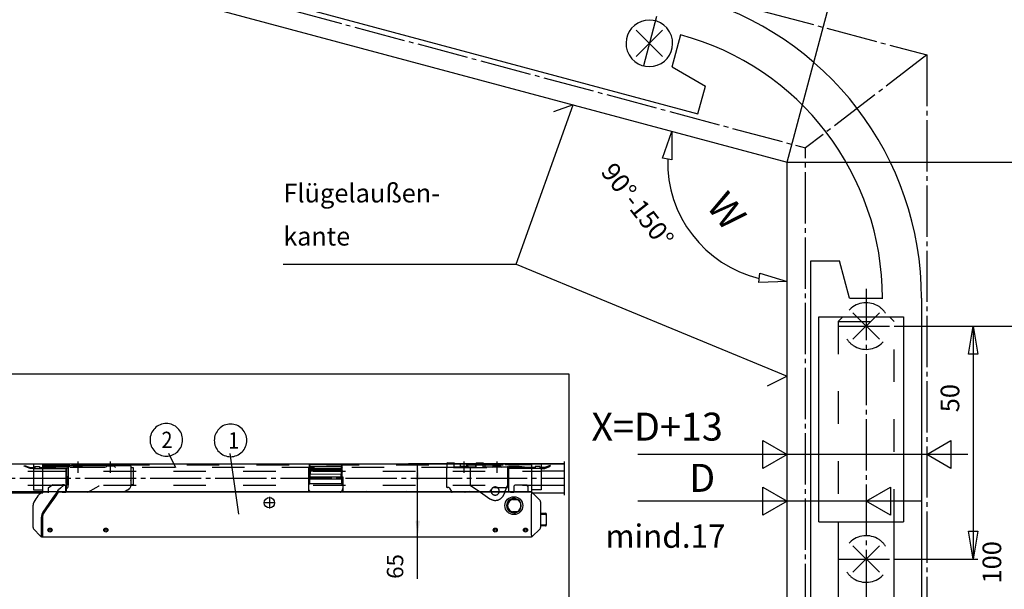
# Model space of a CAD drawing. Units: millimetres. Extents: x -605 to 226, y -733 to -149.
# Drawn here: x -165 to 46, y -527 to -405 of the extents above; entities that cross this region are included whole.
import ezdxf

# ---------------------------------------------------------------- set-up
doc = ezdxf.new("R2010")
doc.units = ezdxf.units.MM
for name, pattern in [('DASH_CENTER', [14, 11, -1, 1, -1]), ('DASHED', [15, 7, -8]), ('DOT_CENTER', [14, 12, -1, 0, -1])]:
    doc.linetypes.add(name, pattern=pattern)
doc.layers.add('1', color=7, linetype='Continuous')
doc.styles.add('CONVERTER_15', font='txt.shx', dxfattribs={"width": 0.9})
doc.styles.add('CONVERTER_19', font='txt.shx', dxfattribs={"width": 0.99})
doc.dimstyles.new('ME10_DIM_29', dxfattribs={"dimtxt": 3.5, "dimasz": 3.5, "dimexe": 2, "dimexo": 0, "dimgap": 2, "dimtad": 1, "dimdsep": 46, "dimtxsty": 'CONVERTER_15', "dimsah": 1, "dimcen": 0.09, "dimclrd": 3, "dimclre": 3, "dimclrt": 4, "dimadec": 0, "dimazin": 0, "dimtfac": 1, "dimtdec": 4, "dimtix": 1, "dimtmove": 0, "dimatfit": 3, "dimfxl": 1, "dimtolj": 1, "dimtzin": 0, "dimarcsym": 0})

# ---------------------------------------------------------------- blocks, each defined once
blk = doc.blocks.new('*D24')
at = {"layer": '1', "color": 3, "linetype": 'Continuous', "transparency": 16777216}
for p, q in [((-48.05, -499.86), (-81.54, -499.86)), ((-79.54, -515.61), (-79.54, -499.86)), ((-55.13, -515.61), (-81.54, -515.61)), ((-79.54, -524.57), (-79.54, -515.61))]:
    blk.add_line(p, q, dxfattribs=at)
at = {"layer": '1', "color": 3, "transparency": 16777216}
for points in [[(-79.08, -503.36), (-80, -503.36), (-79.54, -499.86)], [(-80, -512.11), (-79.08, -512.11), (-79.54, -515.61)]]:
    blk.add_solid(points, dxfattribs=at)
at = {"layer": '1', "color": 4, "transparency": 16777216, "insert": (-81.54, -524.57), "char_height": 3.5, "attachment_point": 7, "rotation": 90, "line_spacing_factor": 0.60024, "style": 'CONVERTER_15'}
blk.add_mtext('65', dxfattribs=at)
blk = doc.blocks.new('40424-EP-006__1', base_point=(-189.466, -440.999))
at = {"color": 3, "linetype": 'DASH_CENTER'}
for p, q in [((-140.394, -366.545), (29.781, -412.142)), ((-147.123, -391.659), (3.781, -432.093)), ((-28.226, -403.847), (-31.332, -415.438)), ((29.781, -412.142), (3.781, -432.093)), ((29.781, -412.142), (29.781, -588.321)), ((3.781, -588.321), (3.781, -432.093)), ((16.781, -462.321), (16.781, -588.321)), ((10.781, -470.321), (22.781, -470.321)), ((-159.048, -500.709), (-157.28, -500.484)), ((-155.03, -500.634), (-155.03, -500.484)), ((-152.505, -499.359), (-152.505, -501.859)), ((-145.505, -501.859), (-145.505, -499.359)), ((-69.53, -501.859), (-69.53, -499.359)), ((-62.53, -499.359), (-62.53, -501.859)), ((-60.005, -500.634), (-60.005, -500.484)), ((-55.987, -500.709), (-57.755, -500.484)), ((-48.055, -499.359), (-48.055, -506.609)), ((-179.005, -502.984), (-48.055, -502.984)), ((-55.03, -506.109), (-55.03, -505.859)), ((-55.03, -506.109), (-48.055, -506.109)), ((10.781, -520.321), (22.781, -520.321))]:
    blk.add_line(p, q, dxfattribs=at)
at = {"color": 1, "linetype": 'Continuous'}
for p, q in [((-137.179, -393.184), (-19.336, -424.76)), ((-24.915, -414.672), (-23.052, -407.718)), ((-24.915, -414.672), (-17.743, -418.813)), ((-19.336, -424.76), (-17.743, -418.813)), ((4.881, -456.321), (11.038, -456.321)), ((4.881, -578.321), (4.881, -456.321)), ((13.181, -464.321), (11.038, -456.321)), ((13.181, -464.321), (20.381, -464.321)), ((28.681, -464.321), (28.681, -578.321)), ((6.581, -468.321), (24.781, -468.321)), ((6.581, -512.321), (6.581, -468.321)), ((24.781, -468.321), (24.781, -512.321)), ((-155.108, -500.908), (-155.116, -504.081)), ((-155.108, -500.908), (-154.694, -500.671)), ((-154.694, -500.671), (-154.703, -504.321)), ((-154.694, -500.671), (-154.607, -500.671)), ((-154.607, -500.758), (-154.614, -503.441)), ((-154.607, -500.758), (-154.614, -503.441)), ((-154.606, -500.371), (-154.607, -500.671)), ((-154.607, -500.671), (-154.607, -500.758)), ((-154.607, -500.671), (-154.607, -500.758)), ((-154.481, -500.246), (-141.231, -500.282)), ((-141.107, -500.795), (-141.114, -503.477)), ((-141.107, -500.795), (-141.114, -503.477)), ((-141.106, -500.407), (-141.107, -500.707)), ((-141.107, -500.707), (-141.107, -500.795)), ((-141.107, -500.707), (-140.607, -500.708)), ((-141.107, -500.707), (-141.107, -500.795)), ((-140.607, -500.708), (-140.617, -504.358)), ((-73.197, -499.638), (-73.197, -499.769)), ((-73.197, -499.638), (-71.697, -499.642)), ((-73.197, -499.769), (-71.697, -499.773)), ((-71.697, -499.642), (-71.697, -499.773)), ((-66.947, -499.655), (-66.947, -499.786)), ((-66.947, -499.655), (-65.447, -499.659)), ((-66.947, -499.786), (-65.447, -499.79)), ((-65.447, -499.659), (-65.447, -499.79)), ((-157.863, -504.429), (-158.876, -505.108)), ((-158.876, -505.108), (-158.876, -505.989)), ((-157.863, -504.429), (-155.84, -504.429)), ((-156.244, -505.091), (-156.656, -505.467)), ((-156.244, -505.091), (-155.553, -504.461)), ((-155.469, -504.429), (-155.84, -504.429)), ((-155.469, -504.429), (-155.416, -504.429)), ((-155.327, -504.465), (-155.126, -504.666)), ((-155.126, -505.989), (-155.126, -504.666)), ((-155.119, -505.222), (-155.126, -505.222)), ((-155.116, -504.081), (-154.703, -504.321)), ((-154.703, -504.321), (-154.617, -504.321)), ((-154.618, -504.723), (-154.617, -504.487)), ((-154.615, -503.505), (-154.617, -504.233)), ((-154.615, -503.505), (-154.617, -504.233)), ((-154.617, -504.233), (-154.617, -504.321)), ((-154.617, -504.233), (-154.617, -504.321)), ((-154.617, -504.321), (-154.617, -504.487)), ((-154.614, -503.441), (-154.615, -503.505)), ((-154.614, -503.441), (-154.615, -503.505)), ((-150.342, -505.989), (-148.552, -504.962)), ((-148.552, -504.962), (-148.084, -504.694)), ((-141.115, -503.541), (-141.117, -504.27)), ((-141.115, -503.541), (-141.117, -504.27)), ((-141.117, -504.27), (-141.117, -504.357)), ((-141.117, -504.27), (-141.117, -504.357)), ((-141.117, -504.357), (-141.117, -504.417)), ((-141.117, -504.357), (-140.617, -504.358)), ((-141.115, -503.541), (-141.114, -503.477)), ((-141.115, -503.541), (-141.114, -503.477)), ((-182.13, -506.109), (-160.005, -506.109)), ((-160.137, -505.989), (-160.073, -505.989)), ((-157.924, -507.267), (-160.015, -510.253)), ((-158.876, -505.989), (-159.981, -505.989)), ((-158.876, -505.989), (-158.876, -506.114)), ((-157.192, -506.221), (-157.924, -507.267)), ((-157.686, -507.365), (-157.787, -507.509)), ((-157.251, -506.739), (-157.703, -507.385)), ((-157.248, -506.739), (-157.686, -507.365)), ((-157.023, -506.414), (-157.251, -506.739)), ((-157.248, -506.739), (-157.251, -506.739)), ((-157.02, -506.414), (-157.248, -506.739)), ((-157.104, -506.096), (-157.192, -506.221)), ((-157.103, -506.095), (-157.104, -506.096)), ((-156.897, -505.801), (-157.103, -506.095)), ((-156.988, -506.363), (-157.023, -506.414)), ((-157.02, -506.414), (-157.023, -506.414)), ((-156.723, -505.989), (-157.02, -506.414)), ((-156.986, -506.361), (-156.988, -506.363)), ((-156.986, -506.361), (-156.726, -505.989)), ((-156.726, -505.989), (-156.899, -505.989)), ((-156.897, -505.801), (-156.692, -505.508)), ((-156.723, -505.989), (-156.726, -505.989)), ((-155.876, -505.989), (-156.723, -505.989)), ((-155.876, -505.989), (-156.723, -505.989)), ((-155.876, -505.989), (-155.126, -505.989)), ((-155.876, -505.989), (-155.126, -505.989)), ((-150.342, -505.989), (-155.126, -505.989)), ((-142.601, -505.989), (-150.342, -505.989)), ((-141.745, -505.498), (-142.601, -505.989)), ((-116.105, -505.989), (-142.601, -505.989)), ((-111.436, -505.989), (-116.105, -505.989)), ((-111.315, -505.989), (-111.436, -505.989)), ((-102.98, -505.989), (-111.315, -505.989)), ((-102.451, -505.989), (-102.98, -505.989)), ((-96.123, -505.989), (-102.451, -505.989)), ((-95.605, -505.989), (-96.123, -505.989)), ((-91.105, -505.989), (-95.605, -505.989)), ((-90.906, -505.989), (-91.105, -505.989)), ((-90.54, -505.859), (-90.906, -505.989)), ((-82.404, -505.989), (-90.906, -505.989)), ((-79.707, -505.989), (-82.404, -505.989)), ((-79.707, -505.989), (-79.838, -505.859)), ((-79.225, -505.989), (-79.707, -505.989)), ((-72.1, -505.989), (-79.225, -505.989)), ((-72.154, -505.974), (-72.22, -505.859)), ((-69.426, -505.989), (-72.1, -505.989)), ((-67.835, -505.989), (-69.426, -505.989)), ((-68.908, -505.989), (-68.984, -505.875)), ((-64.237, -505.989), (-67.835, -505.989)), ((-66.242, -505.859), (-66.051, -505.989)), ((-64.127, -505.859), (-64.237, -505.989)), ((-59.626, -505.989), (-64.237, -505.989)), ((-60.785, -505.859), (-60.835, -505.989)), ((-59.626, -505.989), (-58.876, -505.989)), ((-59.626, -505.989), (-58.876, -505.989)), ((-59.074, -507.314), (-58.679, -507.314)), ((-58.876, -505.859), (-58.876, -505.989)), ((-55.876, -505.989), (-58.876, -505.989)), ((-55.876, -505.989), (-58.876, -505.989)), ((-55.876, -505.859), (-55.876, -505.989)), ((-55.126, -505.989), (-55.876, -505.989)), ((-55.126, -505.989), (-55.876, -505.989)), ((-55.126, -505.989), (-55.126, -506.164)), ((-55.126, -505.989), (-55.001, -505.989)), ((-55.126, -505.989), (-55.126, -506.164)), ((-55.126, -506.164), (-55.126, -506.239)), ((-55.126, -506.164), (-55.126, -506.239)), ((-55.126, -506.239), (-55.126, -506.389)), ((-55.126, -506.239), (-55.126, -506.389)), ((-55.126, -506.389), (-55.126, -506.391)), ((-55.126, -506.389), (-55.126, -506.391)), ((-55.126, -506.414), (-55.126, -506.391)), ((-55.126, -506.414), (-55.126, -506.391)), ((-55.126, -506.789), (-55.126, -506.414)), ((-55.126, -506.789), (-55.126, -506.414)), ((-55.126, -506.919), (-55.126, -506.789)), ((-55.126, -506.919), (-55.126, -506.789)), ((-55.126, -507.006), (-55.126, -506.919)), ((-55.126, -507.006), (-55.126, -506.919)), ((-55.126, -507.664), (-55.126, -507.006)), ((-55.126, -507.664), (-55.126, -507.006)), ((-55.001, -505.989), (-53.236, -507.754)), ((-162.126, -513.566), (-162.126, -508.747)), ((-159.214, -509.548), (-159.376, -509.779)), ((-159.218, -509.548), (-159.376, -509.775)), ((-157.774, -507.486), (-159.218, -509.548)), ((-159.214, -509.548), (-159.218, -509.548)), ((-157.787, -507.509), (-159.214, -509.548)), ((-59.137, -507.514), (-58.876, -507.514)), ((-58.876, -507.514), (-58.138, -507.514)), ((-58.876, -507.514), (-58.138, -507.514)), ((-55.126, -509.664), (-55.126, -507.664)), ((-55.126, -509.664), (-55.126, -507.664)), ((-53.126, -508.02), (-53.126, -513.559)), ((-160.376, -511.4), (-160.376, -515.214)), ((-160.126, -511.397), (-160.126, -511.4)), ((-160.126, -511.4), (-160.126, -511.402)), ((-160.126, -511.402), (-160.126, -512.739)), ((-160.126, -511.402), (-160.126, -512.739)), ((-159.376, -509.775), (-159.81, -510.394)), ((-159.376, -509.779), (-159.81, -510.398)), ((-159.376, -509.775), (-159.376, -509.779)), ((-58.876, -510.214), (-59.137, -510.214)), ((-58.679, -510.414), (-59.074, -510.414)), ((-58.138, -510.214), (-58.876, -510.214)), ((-58.138, -510.214), (-58.876, -510.214)), ((-55.126, -510.489), (-55.126, -509.664)), ((-55.126, -510.489), (-55.126, -509.664)), ((-55.126, -510.502), (-55.126, -510.489)), ((-55.126, -510.502), (-55.126, -510.489)), ((-55.126, -510.739), (-55.126, -510.502)), ((-55.126, -510.739), (-55.126, -510.502)), ((-55.126, -511.089), (-55.126, -510.739)), ((-55.126, -511.089), (-55.126, -510.739)), ((-55.126, -512.739), (-55.126, -511.089)), ((-55.126, -512.739), (-55.126, -511.089)), ((-53.126, -510.502), (-52.101, -510.502)), ((-52.101, -510.752), (-53.126, -510.752)), ((-51.851, -512.977), (-51.851, -510.752)), ((-162.025, -513.822), (-160.547, -515.407)), ((-160.126, -512.739), (-160.126, -513.314)), ((-160.126, -512.739), (-160.126, -513.314)), ((-160.126, -513.314), (-160.126, -513.364)), ((-160.126, -513.314), (-160.126, -513.364)), ((-160.126, -513.364), (-160.126, -515.214)), ((-160.126, -513.364), (-160.126, -515.214)), ((-55.126, -512.989), (-55.126, -512.739)), ((-55.126, -512.989), (-55.126, -512.739)), ((-55.126, -513.227), (-55.126, -512.989)), ((-55.126, -513.227), (-55.126, -512.989)), ((-55.126, -513.239), (-55.126, -513.227)), ((-55.126, -513.239), (-55.126, -513.227)), ((-55.126, -513.314), (-55.126, -513.239)), ((-55.126, -513.314), (-55.126, -513.239)), ((-55.126, -513.364), (-55.126, -513.314)), ((-55.126, -513.364), (-55.126, -513.314)), ((-55.126, -515.114), (-55.126, -513.364)), ((-55.126, -515.114), (-55.126, -513.364)), ((-53.126, -512.977), (-52.101, -512.977)), ((-52.101, -513.227), (-53.126, -513.227)), ((6.581, -512.321), (10.781, -512.321)), ((10.781, -512.321), (10.781, -588.321)), ((10.781, -512.321), (22.781, -512.321)), ((22.781, -512.321), (24.781, -512.321)), ((22.781, -588.321), (22.781, -512.321)), ((-160.376, -515.214), (-160.376, -515.339)), ((-160.126, -515.214), (-160.126, -515.239)), ((-160.126, -515.214), (-160.126, -515.239)), ((-160.126, -515.239), (-160.126, -515.589)), ((-160.126, -515.239), (-160.126, -515.589)), ((-160.126, -515.589), (-160.126, -515.614)), ((-55.126, -515.614), (-160.126, -515.614)), ((-55.126, -515.187), (-55.126, -515.114)), ((-55.126, -515.187), (-55.126, -515.114)), ((-55.126, -515.187), (-55.126, -515.239)), ((-55.126, -515.187), (-55.126, -515.239)), ((-55.126, -515.239), (-55.126, -515.589)), ((-55.126, -515.239), (-55.126, -515.589)), ((-55.126, -515.589), (-55.126, -515.614)), ((-55.001, -515.589), (-55.126, -515.589)), ((-53.236, -513.824), (-55.001, -515.589))]:
    blk.add_line(p, q, dxfattribs=at)
at = {"color": 3, "linetype": 'Continuous'}
for p, q in [((-0.219, -435.162), (10.652, -394.593)), ((-58.388, -457.044), (-46.158, -422.853)), ((-26.929, -434.289), (-24.971, -428.53)), ((-24.971, -428.53), (-24.955, -434.613)), ((-24.955, -434.613), (-26.929, -434.289)), ((-0.219, -435.162), (41.781, -435.162)), ((41.781, -435.162), (60.781, -435.162)), ((-108.388, -457.044), (-58.388, -457.044)), ((-58.388, -457.044), (-0.219, -481.044)), ((-6.299, -460.958), (-6.026, -458.977)), ((-0.219, -460.788), (-6.299, -460.958)), ((-6.026, -458.977), (-0.219, -460.788)), ((22.781, -470.321), (41.781, -470.321)), ((38.781, -476.321), (39.781, -470.321)), ((39.781, -470.321), (40.781, -476.321)), ((39.781, -470.321), (39.781, -520.321)), ((41.781, -470.321), (50.781, -470.321)), ((40.781, -476.321), (38.781, -476.321)), ((-133.037, -497.614), (-131.53, -500.709)), ((-119.88, -497.701), (-118.03, -510.709)), ((38.582, -497.909), (-32.219, -497.909)), ((28.781, -507.909), (-32.219, -507.909)), ((38.781, -514.321), (40.781, -514.321)), ((39.781, -520.321), (38.781, -514.321)), ((40.781, -514.321), (39.781, -520.321)), ((22.781, -520.321), (40.781, -520.321))]:
    blk.add_line(p, q, dxfattribs=at)
at = {"color": 2, "linetype": 'Continuous'}
for p, q in [((-148.158, -395.522), (-0.219, -435.162)), ((-0.219, -481.044), (-0.219, -435.162)), ((-0.219, -588.321), (-0.219, -481.044)), ((-160.005, -505.984), (-182.005, -505.984))]:
    blk.add_line(p, q, dxfattribs=at)
at = {"color": 3, "linetype": 'DASHED'}
for p, q in [((11.781, -468.321), (10.781, -469.321)), ((10.781, -469.321), (22.781, -469.321)), ((10.781, -469.321), (10.781, -512.321)), ((22.781, -469.321), (21.781, -468.321)), ((22.781, -512.321), (22.781, -469.321)), ((-164.03, -500.404), (-163.979, -500.263)), ((-162.78, -500.859), (-164.03, -500.404)), ((-163.979, -500.263), (-162.753, -500.709)), ((-162.005, -500.859), (-162.78, -500.859)), ((-162.753, -500.709), (-162.005, -500.709)), ((-162.005, -499.859), (-162.005, -505.484)), ((-162.005, -500.709), (-161.755, -500.709)), ((-162.005, -500.859), (-155.005, -500.859)), ((-161.755, -500.484), (-160.755, -500.484)), ((-161.755, -500.484), (-161.755, -500.859)), ((-160.755, -500.484), (-160.755, -500.859)), ((-160.755, -500.709), (-159.048, -500.709)), ((-160.005, -506.109), (-160.005, -499.859)), ((-160.005, -500.134), (-154.255, -500.134)), ((-154.255, -500.484), (-160.005, -500.484)), ((-159.038, -500.859), (-157.27, -500.634)), ((-155.03, -500.634), (-157.27, -500.634)), ((-155.005, -500.859), (-155.005, -505.859)), ((-147.255, -500.684), (-154.607, -500.684)), ((-146.88, -500.134), (-154.255, -500.134)), ((-153.305, -500.359), (-153.578, -500.684)), ((-153.305, -500.359), (-153.305, -500.134)), ((-151.705, -500.359), (-153.305, -500.359)), ((-151.705, -500.359), (-151.705, -500.134)), ((-151.705, -500.359), (-151.432, -500.684)), ((-71.7, -500.684), (-147.255, -500.684)), ((-144.13, -500.134), (-146.88, -500.134)), ((-146.305, -500.359), (-146.578, -500.684)), ((-146.305, -500.359), (-146.305, -500.134)), ((-144.705, -500.359), (-146.305, -500.359)), ((-144.705, -500.359), (-144.705, -500.134)), ((-144.705, -500.359), (-144.432, -500.684)), ((-144.13, -500.134), (-68.155, -500.134)), ((-135.42, -500.634), (-135.411, -500.632)), ((-102.966, -500.609), (-102.971, -502.634)), ((-102.841, -500.734), (-102.966, -500.609)), ((-102.843, -501.307), (-102.842, -501.109)), ((-102.843, -501.307), (-102.842, -501.109)), ((-102.842, -501.109), (-102.841, -500.734)), ((-102.842, -501.109), (-102.841, -500.734)), ((-102.84, -500.172), (-102.841, -500.508)), ((-102.841, -500.508), (-102.591, -500.835)), ((-102.841, -500.734), (-102.841, -500.508)), ((-102.839, -500.059), (-102.84, -500.172)), ((-102.84, -500.172), (-102.59, -500.422)), ((-102.839, -500.059), (-95.739, -500.078)), ((-102.592, -501.163), (-102.591, -500.835)), ((-102.59, -500.422), (-102.591, -500.835)), ((-102.591, -500.835), (-95.991, -500.853)), ((-102.59, -500.422), (-95.99, -500.44)), ((-95.992, -501.181), (-95.991, -500.853)), ((-95.99, -500.44), (-95.991, -500.853)), ((-95.741, -500.527), (-95.991, -500.853)), ((-95.74, -500.191), (-95.99, -500.44)), ((-95.743, -501.326), (-95.741, -500.527)), ((-95.741, -500.527), (-95.74, -500.191)), ((-95.739, -500.078), (-95.74, -500.191)), ((-73.325, -500.9), (-73.336, -504.813)), ((-73.325, -500.613), (-73.325, -500.9)), ((-73.2, -500.792), (-73.199, -500.488)), ((-73.199, -500.488), (-73.197, -499.769)), ((-71.7, -500.796), (-71.699, -500.492)), ((-71.7, -500.684), (-55.03, -500.684)), ((-71.699, -500.492), (-71.697, -499.773)), ((-71.699, -500.492), (-66.949, -500.505)), ((-70.33, -500.359), (-70.603, -500.684)), ((-70.33, -500.359), (-70.33, -500.134)), ((-70.33, -500.359), (-68.73, -500.359)), ((-68.73, -500.359), (-68.73, -500.134)), ((-68.73, -500.359), (-68.457, -500.684)), ((-68.255, -500.759), (-68.255, -504.484)), ((-68.155, -500.134), (-60.78, -500.134)), ((-67.142, -499.859), (-67.142, -500.684)), ((-66.95, -500.809), (-66.949, -500.505)), ((-66.949, -500.505), (-66.947, -499.786)), ((-65.45, -500.813), (-65.449, -500.509)), ((-65.449, -500.509), (-65.447, -499.79)), ((-65.449, -500.509), (-60.324, -500.523)), ((-65.117, -499.859), (-65.117, -500.684)), ((-63.33, -500.359), (-63.603, -500.684)), ((-63.33, -500.359), (-63.33, -500.134)), ((-63.33, -500.359), (-61.73, -500.359)), ((-61.73, -500.359), (-61.73, -500.134)), ((-61.73, -500.359), (-61.457, -500.684)), ((-55.03, -500.134), (-60.78, -500.134)), ((-60.255, -500.759), (-60.255, -504.484)), ((-60.2, -500.648), (-60.211, -504.848)), ((-60.03, -500.859), (-60.03, -505.859)), ((-53.03, -500.859), (-60.03, -500.859)), ((-57.755, -500.484), (-60.005, -500.484)), ((-60.005, -500.634), (-57.764, -500.634)), ((-55.997, -500.859), (-57.764, -500.634)), ((-54.28, -500.709), (-55.987, -500.709)), ((-54.28, -500.484), (-54.28, -500.859)), ((-53.28, -500.484), (-54.28, -500.484)), ((-53.28, -500.484), (-53.28, -500.859)), ((-53.03, -500.709), (-53.28, -500.709)), ((-178.255, -501.484), (-162.005, -501.484)), ((-162.005, -501.484), (-53.03, -501.484)), ((-102.973, -503.2), (-102.974, -503.799)), ((-102.973, -503.2), (-102.974, -503.799)), ((-102.972, -502.837), (-102.973, -503.2)), ((-102.972, -502.837), (-102.973, -503.2)), ((-102.973, -503.2), (-102.723, -503.097)), ((-102.971, -502.634), (-102.972, -502.837)), ((-102.971, -502.634), (-102.972, -502.837)), ((-102.972, -502.837), (-102.722, -502.735)), ((-102.846, -502.634), (-102.971, -502.634)), ((-102.846, -502.634), (-102.844, -501.733)), ((-102.846, -502.634), (-102.844, -501.733)), ((-102.846, -502.634), (-102.721, -502.635)), ((-102.843, -501.516), (-102.844, -501.636)), ((-102.843, -501.516), (-102.844, -501.636)), ((-102.844, -501.636), (-102.844, -501.733)), ((-102.844, -501.636), (-102.844, -501.733)), ((-102.595, -502.06), (-102.844, -501.733)), ((-102.592, -501.163), (-102.843, -501.307)), ((-102.843, -501.307), (-102.843, -501.516)), ((-102.843, -501.307), (-102.843, -501.516)), ((-102.843, -501.516), (-102.593, -501.373)), ((-102.725, -504.154), (-102.723, -503.097)), ((-102.723, -503.097), (-102.722, -502.735)), ((-102.723, -503.097), (-95.873, -503.115)), ((-102.721, -502.635), (-102.722, -502.735)), ((-95.872, -502.753), (-102.722, -502.735)), ((-102.721, -502.635), (-102.596, -502.635)), ((-102.596, -502.635), (-102.595, -502.06)), ((-102.593, -501.373), (-102.595, -502.06)), ((-102.595, -502.06), (-95.995, -502.078)), ((-102.592, -501.163), (-102.593, -501.373)), ((-102.593, -501.373), (-95.993, -501.39)), ((-95.992, -501.181), (-102.592, -501.163)), ((-95.996, -502.653), (-95.995, -502.078)), ((-95.996, -502.653), (-95.871, -502.653)), ((-95.993, -501.39), (-95.995, -502.078)), ((-95.744, -501.752), (-95.995, -502.078)), ((-95.992, -501.181), (-95.993, -501.39)), ((-95.743, -501.535), (-95.993, -501.39)), ((-95.743, -501.326), (-95.992, -501.181)), ((-95.873, -503.115), (-95.875, -504.173)), ((-95.872, -502.753), (-95.873, -503.115)), ((-95.623, -503.22), (-95.873, -503.115)), ((-95.871, -502.653), (-95.872, -502.753)), ((-95.622, -502.857), (-95.872, -502.753)), ((-95.746, -502.653), (-95.871, -502.653)), ((-95.746, -502.653), (-95.744, -501.752)), ((-95.746, -502.653), (-95.621, -502.654)), ((-95.744, -501.752), (-95.743, -501.535)), ((-95.743, -501.326), (-95.743, -501.535)), ((-95.623, -503.22), (-95.625, -504.173)), ((-95.622, -502.857), (-95.623, -503.22)), ((-95.621, -502.654), (-95.622, -502.857)), ((-178.255, -504.484), (-162.005, -504.484)), ((-162.005, -504.484), (-53.03, -504.484)), ((-102.978, -505.184), (-102.98, -505.989)), ((-102.977, -504.874), (-102.978, -505.184)), ((-102.977, -504.874), (-102.978, -505.184)), ((-102.976, -504.269), (-102.977, -504.659)), ((-102.976, -504.269), (-102.977, -504.659)), ((-102.977, -504.659), (-102.977, -504.874)), ((-102.977, -504.659), (-102.977, -504.874)), ((-102.975, -504.181), (-102.976, -504.269)), ((-102.975, -504.181), (-102.976, -504.269)), ((-102.974, -503.799), (-102.975, -503.865)), ((-102.974, -503.799), (-102.975, -503.865)), ((-102.975, -503.865), (-102.975, -504.154)), ((-102.975, -503.865), (-102.975, -504.154)), ((-102.975, -504.154), (-102.725, -504.154)), ((-102.975, -504.154), (-102.975, -504.181)), ((-102.975, -504.154), (-102.975, -504.181)), ((-95.875, -504.173), (-102.725, -504.154)), ((-95.875, -504.173), (-95.625, -504.173)), ((-95.625, -504.173), (-95.628, -505.204)), ((-95.625, -504.182), (-95.6, -504.201)), ((-95.6, -504.201), (-95.605, -505.989)), ((-73.211, -504.938), (-73.109, -504.939)), ((-72.22, -505.859), (-72.569, -505.252)), ((-68.255, -504.484), (-66.242, -505.859)), ((-63.6, -505.233), (-64.127, -505.859)), ((-63.024, -504.966), (-60.336, -504.973)), ((-60.255, -504.484), (-60.785, -505.859)), ((-58.626, -504.414), (-58.876, -504.664)), ((-58.876, -504.664), (-58.876, -505.859)), ((-58.626, -504.414), (-56.126, -504.414)), ((-55.876, -504.664), (-56.126, -504.414)), ((-55.876, -504.664), (-55.876, -505.859)), ((-162.005, -505.484), (-160.005, -505.484)), ((-66.051, -505.989), (-64.008, -507.385)), ((-60.835, -505.989), (-61.014, -506.453))]:
    blk.add_line(p, q, dxfattribs=at)
at = {"color": 4, "linetype": 'Continuous'}
for p, q in [((-5.407, -500.913), (-5.407, -494.913)), ((-5.407, -494.913), (-0.21, -497.913)), ((29.781, -497.909), (34.978, -494.909)), ((34.978, -494.909), (34.978, -500.909)), ((-0.21, -497.913), (-5.407, -500.913)), ((34.978, -500.909), (29.781, -497.909)), ((-55.03, -505.859), (-55.03, -499.859)), ((-53.03, -499.859), (-53.03, -505.484)), ((-52.281, -500.709), (-53.03, -500.709)), ((-53.03, -500.859), (-52.255, -500.859)), ((-51.056, -500.263), (-52.281, -500.709)), ((-52.255, -500.859), (-51.005, -500.404)), ((-51.005, -500.404), (-51.056, -500.263)), ((-52.954, -501.359), (-47.979, -501.359)), ((-53.03, -504.484), (-48.055, -504.484)), ((-5.407, -510.913), (-5.407, -504.913)), ((-5.407, -504.913), (-0.21, -507.913)), ((16.781, -507.909), (21.978, -504.909)), ((21.978, -504.909), (21.978, -510.909)), ((-182.005, -505.859), (-55.03, -505.859)), ((-53.03, -505.484), (-55.03, -505.484)), ((-0.21, -507.913), (-5.407, -510.913)), ((21.978, -510.909), (16.781, -507.909))]:
    blk.add_line(p, q, dxfattribs=at)
at = {"color": 1, "linetype": 'Continuous'}
for centre, radius in [((-111.376, -508.239), 1.125), ((-58.876, -508.864), 1.919), ((-158.501, -514.114), 0.438), ((-158.501, -514.114), 0.438), ((-146.501, -514.114), 0.438), ((-146.501, -514.114), 0.438), ((-62.876, -514.114), 0.438), ((-62.876, -514.114), 0.438), ((-56.376, -514.114), 0.438), ((-56.376, -514.114), 0.438), ((-158.501, -514.114), 0.25), ((-146.501, -514.114), 0.25), ((-62.876, -514.114), 0.25), ((-56.376, -514.114), 0.25)]:
    blk.add_circle(centre, radius, dxfattribs=at)
for centre, radius, start, end in [((-38.219, -464.321), 66.9, 0, 75.00008), ((-29.779, -409.642), 5, 41.53596, 198.46326), ((-29.779, -409.642), 5, 221.53805, 18.46326), ((-29.779, -409.642), 5, 18.46326, 41.53596), ((-38.219, -464.321), 58.5, 0, 75.00009), ((-29.779, -409.642), 5, 198.46326, 221.53805), ((-154.481, -500.371), 0.125, 89.84699, 179.84699), ((-141.231, -500.407), 0.125, 359.84699, 89.84699), ((-155.469, -504.554), 0.125, 90, 132.36161), ((-155.416, -504.554), 0.125, 45, 90), ((-155.118, -504.722), 0.5, 269.84699, 349.29891), ((-155.118, -504.722), 0.5, 349.29891, 359.84699), ((-142.367, -504.414), 1.25, 299.84699, 319.94321), ((-142.367, -504.414), 1.25, 319.94321, 353.25391), ((-142.367, -504.414), 1.25, 353.25391, 359.84699), ((-157.362, -510.122), 5, 124.69994, 160.52577), ((-157.126, -507.864), 0.75, 140.25754, 149.74246), ((-157.126, -507.864), 0.75, 140.25754, 149.74246), ((-157.126, -507.864), 0.75, 140.25754, 149.74246), ((-157.126, -507.864), 0.75, 138.26777, 140.25754), ((-157.126, -507.864), 0.75, 138.26777, 140.25754), ((-157.126, -507.864), 0.75, 138.26777, 140.25754), ((-156.899, -506.239), 0.25, 90.29901, 145.00075), ((-156.9, -506.237), 0.248, 90.00002, 144.99996), ((-156.9, -506.239), 0.25, 89.85087, 90.14913), ((-156.488, -505.652), 0.25, 132.36161, 145), ((-111.376, -508.238), 2.25, 88.46137, 91.53863), ((-111.376, -508.238), 2.25, 88.46137, 91.53863), ((-80.054, -512.103), 6.55, 107.56531, 111.02537), ((-80.237, -506.956), 1.4, 43.69611, 51.64488), ((-71.43, -503.581), 2.5, 245.66412, 249.30108), ((-71.43, -503.581), 2.5, 249.30108, 249.58154), ((-71.43, -503.581), 2.5, 249.30108, 249.58154), ((-71.43, -503.581), 2.5, 249.58154, 251.09972), ((-71.43, -503.581), 2.5, 249.58154, 251.09972), ((-71.43, -503.581), 2.5, 251.09972, 251.42491), ((-71.43, -503.581), 2.5, 251.09972, 251.42491), ((-71.43, -503.581), 2.5, 251.42491, 253.17054), ((-71.43, -503.581), 2.5, 251.42491, 253.17054), ((-71.43, -503.581), 2.5, 253.17054, 254.45482), ((-71.43, -503.581), 2.5, 253.17054, 254.45482), ((-70.121, -503.588), 2.5, 286.1432, 288.35999), ((-70.121, -503.588), 2.5, 286.1432, 288.35999), ((-68.624, -508.096), 2.25, 99.20436, 108.35999), ((-68.624, -508.096), 2.25, 99.20436, 108.35999), ((-68.624, -508.096), 2.25, 96.05014, 99.20436), ((-68.624, -508.096), 2.25, 69.44699, 83.94986), ((-58.876, -508.864), 1.562, 299.22891, 180), ((-161.251, -508.747), 0.875, 160.52577, 180), ((-157.126, -507.864), 0.75, 149.74246, 151.73223), ((-157.126, -507.864), 0.75, 149.74246, 151.73223), ((-157.126, -507.864), 0.75, 149.74246, 151.73223), ((-58.876, -508.864), 1.562, 180, 299.22891), ((-58.876, -508.864), 1.375, 100.9425, 259.0575), ((-58.876, -508.864), 1.35, 90, 270), ((-58.876, -508.864), 1.525, 297.7182, 62.2818), ((-57.376, -508.864), 1.55, 118.39217, 119.42871), ((-57.376, -508.864), 1.55, 118.39217, 119.42871), ((-53.501, -508.02), 0.375, 0, 45), ((-158.376, -511.4), 2, 145, 180), ((-158.379, -511.397), 1.748, 145.0384, 180), ((-158.376, -511.402), 1.75, 145, 180), ((-158.379, -511.397), 1.747, 145, 145.0384), ((-57.376, -508.864), 1.55, 240.57129, 241.60783), ((-57.376, -508.864), 1.55, 240.57129, 241.60783), ((-52.101, -510.752), 0.25, 0, 90), ((-161.751, -513.566), 0.375, 180, 223.02507), ((-53.501, -513.559), 0.375, 315, 0), ((-52.101, -512.977), 0.25, 270, 0), ((-160.126, -515.014), 0.575, 223.02507, 246.51253), ((-160.126, -515.339), 0.25, 180, 270), ((-160.126, -515.014), 0.575, 246.51253, 270.01319)]:
    blk.add_arc(centre, radius, start, end, dxfattribs=at)
at = {"color": 3, "linetype": 'Continuous'}
blk.add_arc((-0.219, -435.162), 25.626, 178.44848, 256.55122, dxfattribs=at)
at = {"color": 3, "linetype": 'DASHED'}
for centre, radius, start, end in [((16.781, -470.321), 5, 56.53727, 213.46194), ((16.781, -470.321), 5, 33.46273, 56.53727), ((16.781, -470.321), 5, 236.53806, 33.46273), ((16.781, -470.321), 5, 213.46194, 236.53806), ((-73.2, -500.613), 0.125, 89.84699, 179.84699), ((-60.325, -500.648), 0.125, 359.84699, 89.84699), ((-102.103, -505.186), 0.875, 179.84699, 246.60536), ((-96.503, -505.201), 0.875, 295.74973, 359.84699), ((-73.211, -504.813), 0.125, 179.84699, 269.84699), ((-73.111, -505.564), 0.625, 29.91396, 89.84699), ((-62.88, -505.734), 0.875, 351.78681, 188.21347), ((-63.026, -505.716), 0.75, 89.84699, 139.91396), ((-60.336, -504.848), 0.125, 269.84699, 359.84699), ((-62.88, -505.734), 2, 235.65959, 330.00007), ((-62.88, -505.734), 0.875, 188.21347, 351.78681), ((-62.88, -505.734), 2, 330.00007, 338.9269), ((16.781, -520.321), 5, 56.53727, 213.46194), ((16.781, -520.321), 5, 236.53806, 33.46273), ((16.781, -520.321), 5, 33.46273, 56.53727), ((16.781, -520.321), 5, 213.46194, 236.53806)]:
    blk.add_arc(centre, radius, start, end, dxfattribs=at)
at = {"color": 1, "linetype": 'Continuous'}
for points, knots in [([(-148.014, -504.647), (-148.017, -504.65), (-148.026, -504.658), (-148.042, -504.668), (-148.062, -504.681), (-148.076, -504.689), (-148.084, -504.694)], [0, 0, 0, 0, 0.013312637, 0.036244711, 0.05617001, 0.084199607, 0.084199607, 0.084199607, 0.084199607]), ([(-148.014, -504.647), (-148.013, -504.645), (-148.01, -504.641), (-148.007, -504.634), (-148.005, -504.627), (-148.005, -504.623), (-148.005, -504.621)], [0, 0, 0, 0, 0.007928245, 0.014128476, 0.022668854, 0.027424992, 0.027424992, 0.027424992, 0.027424992]), ([(-160.209, -506.012), (-160.204, -506.008), (-160.193, -506.001), (-160.175, -505.993), (-160.156, -505.989), (-160.143, -505.989), (-160.137, -505.989)], [0, 0, 0, 0, 0.017733626, 0.038058776, 0.058418331, 0.076108409, 0.076108409, 0.076108409, 0.076108409]), ([(-160.073, -505.989), (-160.065, -505.989), (-160.05, -505.989), (-160.027, -505.989), (-160.004, -505.989), (-159.989, -505.989), (-159.981, -505.989), (-159.981, -505.989), (-159.981, -505.989)], [0, 0, 0, 0, 0.022506534, 0.04541645, 0.068534749, 0.091666429, 0.091890673, 0.091922708, 0.091922708, 0.091922708, 0.091922708]), ([(-59.155, -507.327), (-59.153, -507.341), (-59.151, -507.371), (-59.146, -507.417), (-59.142, -507.465), (-59.139, -507.498), (-59.137, -507.514)], [0, 0, 0, 0, 0.04425143, 0.0878699, 0.13915777, 0.18830409, 0.18830409, 0.18830409, 0.18830409]), ([(-58.138, -507.514), (-58.139, -507.509), (-58.142, -507.499), (-58.145, -507.488), (-58.146, -507.483)], [0, 0, 0, 0, 0.016164963, 0.032417914, 0.032417914, 0.032417914, 0.032417914]), ([(-59.155, -510.402), (-59.153, -510.387), (-59.151, -510.358), (-59.146, -510.312), (-59.142, -510.264), (-59.139, -510.231), (-59.137, -510.214)], [0, 0, 0, 0, 0.04373832, 0.0878699, 0.13852763, 0.18830409, 0.18830409, 0.18830409, 0.18830409]), ([(-58.146, -510.246), (-58.145, -510.24), (-58.142, -510.23), (-58.139, -510.219), (-58.138, -510.214)], [0, 0, 0, 0, 0.016248631, 0.032417915, 0.032417915, 0.032417915, 0.032417915]), ([(-52.101, -510.752), (-52.071, -510.749), (-52.014, -510.743), (-51.945, -510.698), (-51.915, -510.627), (-51.945, -510.556), (-52.014, -510.511), (-52.071, -510.505), (-52.101, -510.502)], [0, 0, 0, 0, 0.08995971, 0.1692067, 0.23604246, 0.30287821, 0.3821252, 0.47208491, 0.47208491, 0.47208491, 0.47208491]), ([(-52.101, -513.227), (-52.071, -513.224), (-52.014, -513.218), (-51.945, -513.173), (-51.915, -513.102), (-51.945, -513.031), (-52.014, -512.986), (-52.071, -512.98), (-52.101, -512.977)], [0, 0, 0, 0, 0.08995971, 0.1692067, 0.23604246, 0.30287821, 0.3821252, 0.47208491, 0.47208491, 0.47208491, 0.47208491])]:
    blk.add_open_spline(points, degree=3, knots=knots, dxfattribs=at)
at = {"layer": '1', "color": 4, "linetype": 'Continuous'}
for p, q in [((-32.607, -406.814), (-26.951, -412.47)), ((-32.607, -412.47), (-26.951, -406.814)), ((13.953, -467.492), (19.61, -473.149)), ((13.953, -473.149), (19.61, -467.492)), ((-186.333, -480.594), (-47.078, -480.594)), ((-47.078, -480.594), (-47.078, -529.174)), ((13.953, -517.492), (19.61, -523.149)), ((13.953, -523.149), (19.61, -517.492))]:
    blk.add_line(p, q, dxfattribs=at)
at = {"layer": '1', "color": 3, "linetype": 'Continuous'}
for p, q in [((-46.158, -422.853), (-50.384, -424.343)), ((-0.219, -481.044), (-4.492, -483.19))]:
    blk.add_line(p, q, dxfattribs=at)
at = {"layer": '1', "color": 1, "linetype": 'Continuous'}
blk.add_line((-184.005, -499.859), (-48.055, -499.859), dxfattribs=at)
at = {"layer": '1', "color": 3, "linetype": 'DOT_CENTER'}
for p, q in [((-111.376, -507.002), (-111.376, -509.477)), ((-110.139, -508.239), (-112.614, -508.239))]:
    blk.add_line(p, q, dxfattribs=at)
at = {"layer": '1', "color": 1}
for points in [[(-133.518, -498.251), (-133.518, -498.251, 0.4142136), (-130.018, -494.751), (-130.018, -494.751, 0.4142136), (-133.518, -491.251), (-133.518, -491.251, 0.4142136), (-137.018, -494.751), (-137.018, -494.751, 0.4142136)], [(-119.718, -498.359), (-119.718, -498.359, 0.4142136), (-116.218, -494.859), (-116.218, -494.859, 0.4142136), (-119.718, -491.359), (-119.718, -491.359, 0.4142136), (-123.218, -494.859), (-123.218, -494.859, 0.4142136)]]:
    blk.add_lwpolyline(points, format="xyb", close=True, dxfattribs=at)
at = {"color": 3, "style": 'CONVERTER_19', "width": 0.99}
blk.add_text('kante', height=4, dxfattribs=at).set_placement((-108.388, -453.044))
at = {"color": 1, "style": 'CONVERTER_19', "width": 0.99}
for s, p in [('X=D+13', (-42.219, -494.909)), ('D', (-21.219, -505.909))]:
    blk.add_text(s, height=6, dxfattribs=at).set_placement(p)
at = {"color": 4, "style": 'CONVERTER_19', "width": 0.99}
blk.add_text('mind.17', height=5, dxfattribs=at).set_placement((-39.219, -517.909))
at = {"color": 1, "char_height": 4, "attachment_point": 7, "line_spacing_factor": 0.60024, "style": 'CONVERTER_19'}
for s, insert, rotation in [('90%%d-150%%d', (-41.367, -438.075), 308), ('50', (38.031, -488.821), 90), ('100', (47.031, -525.571), 90)]:
    blk.add_mtext(s, dxfattribs=dict(at, insert=insert, rotation=rotation))
at = {"color": 3, "insert": (-108.388, -445.044), "char_height": 4, "attachment_point": 7, "line_spacing_factor": 0.60024, "style": 'CONVERTER_19'}
blk.add_mtext('Flügelaußen-', dxfattribs=at)
at = {"layer": '1', "color": 1, "style": 'CONVERTER_15', "width": 0.9}
for s, p in [('2', (-134.568, -496.501)), ('1', (-120.243, -496.609))]:
    blk.add_text(s, height=3.5, dxfattribs=at).set_placement(p)
at = {"layer": '1', "color": 1, "insert": (-19.229, -445.771), "char_height": 6, "attachment_point": 7, "rotation": 308, "line_spacing_factor": 0.60024, "style": 'CONVERTER_19'}
blk.add_mtext('W', dxfattribs=at)
at = {"layer": '1'}
dim = blk.add_linear_dim(base=(-79.539, -515.614), p1=(-48.055, -499.859), p2=(-55.126, -515.614), angle=90, text='65', dimstyle='ME10_DIM_29', dxfattribs=at)
dim.commit()
dim.dimension.update_dxf_attribs({"geometry": '*D24', "text_midpoint": (-83.289, -521.945), "text_rotation": 90})

msp = doc.modelspace()

# ---------------------------------------------------------------- block references
msp.add_blockref('40424-EP-006__1', (-189.47, -441))

doc.saveas('drawing.dxf')
